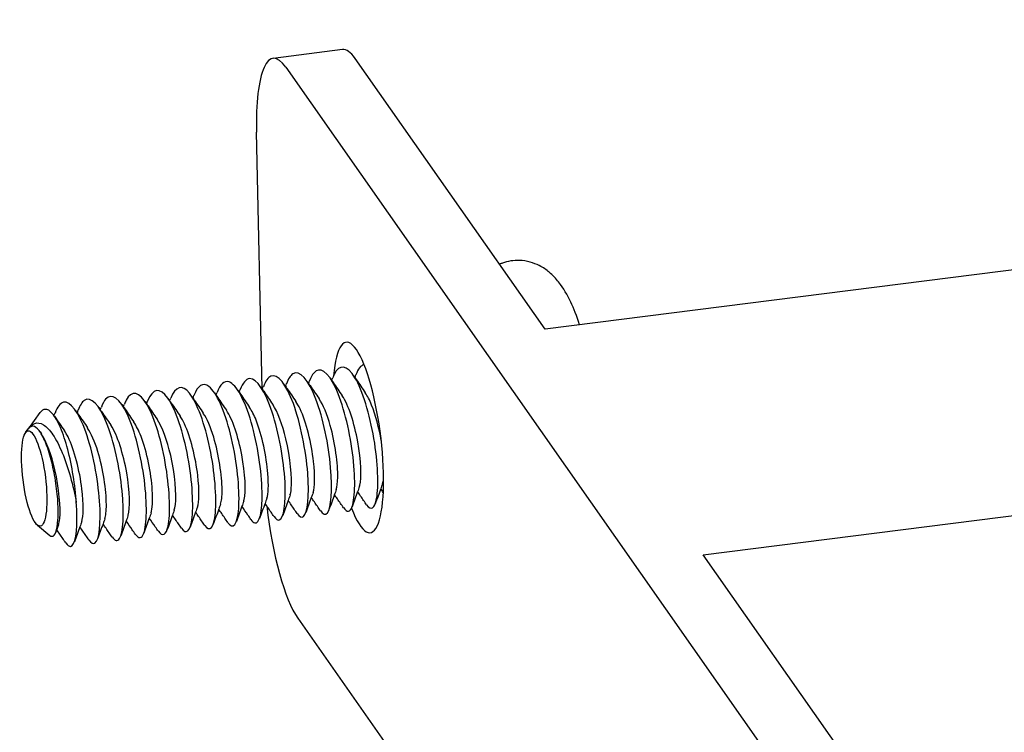
# Model space of a CAD drawing. Units: millimetres. Extents: x -1741 to 638, y -3265 to -1579.
# Drawn here: x -595 to -574, y -2284 to -2269 of the extents above; entities that cross this region are included whole.
import ezdxf

# ---------------------------------------------------------------- set-up
doc = ezdxf.new("R2010")
doc.units = ezdxf.units.MM
doc.header["$LTSCALE"] = 5
doc.layers.add('Net Thay', color=7, linetype='Continuous', lineweight=25)

msp = doc.modelspace()

# ---------------------------------------------------------------- linework, layer by layer
at = {"layer": 'Net Thay'}
for p, q in [((-368.831, -2248.718), (-583.89, -2275.925)), ((-580.594, -2280.626), (-365.535, -2253.418)), ((-588.109, -2270.101), (-589.556, -2270.284)), ((-583.89, -2275.925), (-587.846, -2270.285)), ((-589.293, -2270.468), (-578.084, -2286.449)), ((-589.784, -2277.171), (-589.901, -2271.824)), ((-594.648, -2277.996), (-594.406, -2277.664)), ((-594.711, -2278.081), (-594.656, -2278.006)), ((-594.467, -2280.007), (-594.206, -2280.222)), ((-576.638, -2286.266), (-580.594, -2280.626)), ((-589.041, -2281.95), (-583.745, -2289.501))]:
    msp.add_line(p, q, dxfattribs=at)
for centre, major_axis, start_param, end_param in [((-589.242, -2272.764), (-0.314, 2.48), 5.864941, 7.435738), ((-587.796, -2272.581), (-0.314, 2.48), 5.864941, 6.283185), ((-583.442, -2277.634), (-0.345, 2.728), 5.402751, 5.665225), ((-587.782, -2278.183), (0.251, -1.984), 5.520629, 10.26193), ((-589.091, -2279.653), (-0.314, 2.48), 1.522656, 2.723349)]:
    msp.add_ellipse(centre, major_axis=major_axis, ratio=0.234665, start_param=start_param, end_param=end_param, dxfattribs=at)
msp.add_ellipse((-594.533, -2279.037), major_axis=(0.126, -0.992), ratio=0.234665, dxfattribs=at)
for points, knots in [([(-583.353, -2275.363), (-583.424, -2275.215), (-583.501, -2275.077), (-583.661, -2274.874), (-583.723, -2274.806), (-583.86, -2274.692), (-583.927, -2274.644), (-584.121, -2274.545), (-584.265, -2274.499), (-584.543, -2274.49), (-584.666, -2274.51), (-584.796, -2274.557), (-584.817, -2274.565), (-584.838, -2274.574)], [1.3710803, 1.3710803, 1.3710803, 1.3710803, 1.6182644, 1.6182644, 1.7418564, 1.7418564, 1.8308173, 1.8308173, 1.9519375, 1.9519375, 2.0409019, 2.0409019, 2.0586343, 2.0586343, 2.0586343, 2.0586343]), ([(-588.088, -2279.645), (-588.017, -2279.748), (-587.95, -2279.743), (-587.907, -2279.62), (-587.843, -2279.437), (-587.836, -2278.999), (-587.901, -2278.504), (-587.965, -2278.009), (-588.1, -2277.475), (-588.257, -2277.142), (-588.413, -2276.81), (-588.586, -2276.691), (-588.71, -2276.841), (-588.741, -2276.878), (-588.769, -2276.933), (-588.794, -2277.001)], [36.208738, 36.208738, 36.208738, 36.208738, 36.893911, 36.893911, 36.893911, 37.913427, 37.913427, 37.913427, 38.9327, 38.9327, 38.9327, 39.951734, 39.951734, 39.951734, 40.209235, 40.209235, 40.209235, 40.209235]), ([(-587.606, -2279.586), (-587.518, -2279.712), (-587.437, -2279.668), (-587.398, -2279.455), (-587.352, -2279.199), (-587.369, -2278.708), (-587.454, -2278.204), (-587.54, -2277.701), (-587.69, -2277.203), (-587.851, -2276.937), (-588.011, -2276.67), (-588.177, -2276.644), (-588.284, -2276.871), (-588.294, -2276.892), (-588.303, -2276.915), (-588.312, -2276.939)], [29.925553, 29.925553, 29.925553, 29.925553, 30.77153, 30.77153, 30.77153, 31.792573, 31.792573, 31.792573, 32.813354, 32.813354, 32.813354, 33.833874, 33.833874, 33.833874, 33.92605, 33.92605, 33.92605, 33.92605]), ([(-589.053, -2279.766), (-589.005, -2279.837), (-588.959, -2279.86), (-588.922, -2279.829), (-588.836, -2279.757), (-588.796, -2279.402), (-588.833, -2278.929), (-588.87, -2278.457), (-588.983, -2277.885), (-589.133, -2277.478), (-589.281, -2277.075), (-589.46, -2276.849), (-589.601, -2276.905), (-589.662, -2276.93), (-589.715, -2277.007), (-589.758, -2277.125)], [48.775109, 48.775109, 48.775109, 48.775109, 49.229573, 49.229573, 49.229573, 50.265901, 50.265901, 50.265901, 51.301375, 51.301375, 51.301375, 52.328545, 52.328545, 52.328545, 52.775606, 52.775606, 52.775606, 52.775606]), ([(-588.57, -2279.705), (-588.516, -2279.785), (-588.465, -2279.803), (-588.425, -2279.752), (-588.345, -2279.651), (-588.314, -2279.28), (-588.356, -2278.808), (-588.398, -2278.336), (-588.513, -2277.778), (-588.662, -2277.387), (-588.817, -2276.978), (-589.003, -2276.767), (-589.144, -2276.857), (-589.195, -2276.89), (-589.239, -2276.962), (-589.275, -2277.064)], [42.491924, 42.491924, 42.491924, 42.491924, 43.008242, 43.008242, 43.008242, 44.026354, 44.026354, 44.026354, 45.044244, 45.044244, 45.044244, 46.107574, 46.107574, 46.107574, 46.492421, 46.492421, 46.492421, 46.492421]), ([(-587.884, -2276.885), (-587.863, -2276.915), (-587.842, -2276.946), (-587.759, -2277.068), (-587.696, -2277.159), (-587.634, -2277.251)], [0, 0, 0, 0, 0.0252559, 0.0252559, 0.1006692, 0.1006692, 0.1006692, 0.1006692]), ([(-590.981, -2280.014), (-590.876, -2280.167), (-590.784, -2280.065), (-590.757, -2279.75), (-590.729, -2279.43), (-590.769, -2278.901), (-590.873, -2278.404), (-590.975, -2277.906), (-591.138, -2277.457), (-591.299, -2277.259), (-591.45, -2277.073), (-591.595, -2277.115), (-591.687, -2277.366)], [73.90785, 73.90785, 73.90785, 73.90785, 74.909756, 74.909756, 74.909756, 75.929313, 75.929313, 75.929313, 76.948387, 76.948387, 76.948387, 77.908347, 77.908347, 77.908347, 77.908347]), ([(-590.499, -2279.952), (-590.485, -2279.973), (-590.471, -2279.99), (-590.458, -2280.002), (-590.354, -2280.094), (-590.274, -2279.908), (-590.266, -2279.53), (-590.258, -2279.152), (-590.322, -2278.596), (-590.442, -2278.115), (-590.562, -2277.634), (-590.734, -2277.244), (-590.892, -2277.122), (-591.016, -2277.028), (-591.128, -2277.1), (-591.205, -2277.307)], [67.624665, 67.624665, 67.624665, 67.624665, 67.758169, 67.758169, 67.758169, 68.781496, 68.781496, 68.781496, 69.804243, 69.804243, 69.804243, 70.826423, 70.826423, 70.826423, 71.625162, 71.625162, 71.625162, 71.625162]), ([(-590.017, -2279.89), (-589.989, -2279.931), (-589.962, -2279.957), (-589.937, -2279.963), (-589.839, -2279.989), (-589.775, -2279.733), (-589.784, -2279.312), (-589.794, -2278.892), (-589.878, -2278.322), (-590.011, -2277.864), (-590.144, -2277.406), (-590.321, -2277.077), (-590.474, -2277.026), (-590.573, -2276.993), (-590.659, -2277.076), (-590.722, -2277.247)], [61.341479, 61.341479, 61.341479, 61.341479, 61.60519, 61.60519, 61.60519, 62.632309, 62.632309, 62.632309, 63.658759, 63.658759, 63.658759, 64.684555, 64.684555, 64.684555, 65.341977, 65.341977, 65.341977, 65.341977]), ([(-589.535, -2279.828), (-589.496, -2279.886), (-589.459, -2279.912), (-589.426, -2279.902), (-589.334, -2279.874), (-589.283, -2279.562), (-589.307, -2279.111), (-589.332, -2278.66), (-589.432, -2278.087), (-589.575, -2277.655), (-589.717, -2277.223), (-589.897, -2276.948), (-590.044, -2276.957), (-590.121, -2276.962), (-590.188, -2277.045), (-590.24, -2277.186)], [55.058294, 55.058294, 55.058294, 55.058294, 55.427598, 55.427598, 55.427598, 56.459044, 56.459044, 56.459044, 57.489731, 57.489731, 57.489731, 58.519674, 58.519674, 58.519674, 59.058791, 59.058791, 59.058791, 59.058791]), ([(-589.331, -2277.068), (-589.31, -2277.098), (-589.289, -2277.129), (-589.205, -2277.251), (-589.143, -2277.342), (-589.08, -2277.434)], [0, 0, 0, 0, 0.0252559, 0.0252559, 0.1006692, 0.1006692, 0.1006692, 0.1006692]), ([(-588.849, -2277.007), (-588.828, -2277.037), (-588.807, -2277.068), (-588.723, -2277.19), (-588.661, -2277.281), (-588.598, -2277.373)], [0, 0, 0, 0, 0.0252559, 0.0252559, 0.1006692, 0.1006692, 0.1006692, 0.1006692]), ([(-588.366, -2276.946), (-588.346, -2276.976), (-588.325, -2277.007), (-588.241, -2277.129), (-588.178, -2277.22), (-588.116, -2277.312)], [0, 0, 0, 0, 0.0252559, 0.0252559, 0.1006692, 0.1006692, 0.1006692, 0.1006692]), ([(-592.428, -2280.194), (-592.358, -2280.295), (-592.292, -2280.293), (-592.249, -2280.177), (-592.184, -2280.001), (-592.175, -2279.567), (-592.238, -2279.073), (-592.301, -2278.579), (-592.434, -2278.042), (-592.59, -2277.705), (-592.746, -2277.368), (-592.919, -2277.241), (-593.044, -2277.383), (-593.078, -2277.421), (-593.108, -2277.478), (-593.133, -2277.551)], [92.757406, 92.757406, 92.757406, 92.757406, 93.428384, 93.428384, 93.428384, 94.448502, 94.448502, 94.448502, 95.467636, 95.467636, 95.467636, 96.485843, 96.485843, 96.485843, 96.757903, 96.757903, 96.757903, 96.757903]), ([(-591.946, -2280.134), (-591.861, -2280.255), (-591.783, -2280.221), (-591.743, -2280.031), (-591.692, -2279.789), (-591.705, -2279.304), (-591.787, -2278.798), (-591.869, -2278.293), (-592.018, -2277.784), (-592.179, -2277.506), (-592.34, -2277.227), (-592.507, -2277.188), (-592.617, -2277.407), (-592.629, -2277.431), (-592.641, -2277.458), (-592.652, -2277.488)], [86.474221, 86.474221, 86.474221, 86.474221, 87.28387, 87.28387, 87.28387, 88.311077, 88.311077, 88.311077, 89.336958, 89.336958, 89.336958, 90.361571, 90.361571, 90.361571, 90.474718, 90.474718, 90.474718, 90.474718]), ([(-591.464, -2280.074), (-591.37, -2280.209), (-591.285, -2280.147), (-591.249, -2279.902), (-591.208, -2279.619), (-591.235, -2279.102), (-591.33, -2278.592), (-591.424, -2278.083), (-591.584, -2277.599), (-591.747, -2277.365), (-591.91, -2277.132), (-592.071, -2277.156), (-592.169, -2277.427)], [80.191035, 80.191035, 80.191035, 80.191035, 81.089363, 81.089363, 81.089363, 82.125814, 82.125814, 82.125814, 83.160567, 83.160567, 83.160567, 84.191532, 84.191532, 84.191532, 84.191532]), ([(-590.777, -2277.251), (-590.756, -2277.281), (-590.736, -2277.312), (-590.652, -2277.434), (-590.589, -2277.525), (-590.527, -2277.617)], [0, 0, 0, 0, 0.0252559, 0.0252559, 0.1006692, 0.1006692, 0.1006692, 0.1006692]), ([(-590.295, -2277.19), (-590.274, -2277.22), (-590.253, -2277.251), (-590.17, -2277.373), (-590.107, -2277.464), (-590.045, -2277.556)], [0, 0, 0, 0, 0.0252559, 0.0252559, 0.1006692, 0.1006692, 0.1006692, 0.1006692]), ([(-589.813, -2277.129), (-589.792, -2277.159), (-589.771, -2277.19), (-589.688, -2277.312), (-589.625, -2277.403), (-589.562, -2277.495)], [0, 0, 0, 0, 0.0252559, 0.0252559, 0.1006692, 0.1006692, 0.1006692, 0.1006692]), ([(-587.303, -2278.248), (-587.348, -2277.986), (-587.418, -2277.715), (-587.502, -2277.508), (-587.544, -2277.405), (-587.588, -2277.319), (-587.634, -2277.254)], [31.716702, 31.716702, 31.716702, 31.716702, 32.470417, 32.470417, 32.470417, 32.848907, 32.848907, 32.848907, 32.848907]), ([(-593.392, -2280.315), (-593.347, -2280.383), (-593.303, -2280.407), (-593.266, -2280.382), (-593.179, -2280.32), (-593.137, -2279.977), (-593.171, -2279.511), (-593.204, -2279.047), (-593.312, -2278.479), (-593.458, -2278.066), (-593.604, -2277.655), (-593.782, -2277.413), (-593.925, -2277.449), (-593.992, -2277.466), (-594.051, -2277.547), (-594.097, -2277.675)], [105.323777, 105.323777, 105.323777, 105.323777, 105.758718, 105.758718, 105.758718, 106.790945, 106.790945, 106.790945, 107.817386, 107.817386, 107.817386, 108.838996, 108.838996, 108.838996, 109.324274, 109.324274, 109.324274, 109.324274]), ([(-592.91, -2280.254), (-592.852, -2280.338), (-592.798, -2280.354), (-592.756, -2280.29), (-592.679, -2280.171), (-592.653, -2279.779), (-592.702, -2279.294), (-592.75, -2278.811), (-592.873, -2278.253), (-593.025, -2277.876), (-593.177, -2277.499), (-593.354, -2277.316), (-593.489, -2277.41), (-593.537, -2277.444), (-593.58, -2277.514), (-593.615, -2277.613)], [99.040591, 99.040591, 99.040591, 99.040591, 99.591206, 99.591206, 99.591206, 100.620034, 100.620034, 100.620034, 101.646129, 101.646129, 101.646129, 102.669725, 102.669725, 102.669725, 103.041088, 103.041088, 103.041088, 103.041088]), ([(-592.706, -2277.495), (-592.685, -2277.525), (-592.664, -2277.556), (-592.581, -2277.678), (-592.518, -2277.769), (-592.456, -2277.861)], [0, 0, 0, 0, 0.0252559, 0.0252559, 0.1006692, 0.1006692, 0.1006692, 0.1006692]), ([(-592.224, -2277.434), (-592.203, -2277.464), (-592.182, -2277.495), (-592.099, -2277.617), (-592.036, -2277.708), (-591.973, -2277.8)], [0, 0, 0, 0, 0.0252559, 0.0252559, 0.1006692, 0.1006692, 0.1006692, 0.1006692]), ([(-591.742, -2277.373), (-591.721, -2277.403), (-591.7, -2277.434), (-591.616, -2277.556), (-591.554, -2277.647), (-591.491, -2277.739)], [0, 0, 0, 0, 0.0252559, 0.0252559, 0.1006692, 0.1006692, 0.1006692, 0.1006692]), ([(-591.26, -2277.312), (-591.239, -2277.342), (-591.218, -2277.373), (-591.134, -2277.495), (-591.072, -2277.586), (-591.009, -2277.678)], [0, 0, 0, 0, 0.0252559, 0.0252559, 0.1006692, 0.1006692, 0.1006692, 0.1006692]), ([(-589.204, -2279.388), (-589.192, -2279.357), (-589.183, -2279.312), (-589.177, -2279.253), (-589.156, -2279.025), (-589.195, -2278.602), (-589.288, -2278.213), (-589.359, -2277.916), (-589.46, -2277.649), (-589.563, -2277.496)], [55.695241, 55.695241, 55.695241, 55.695241, 55.986289, 55.986289, 55.986289, 57.116415, 57.116415, 57.116415, 57.981648, 57.981648, 57.981648, 57.981648]), ([(-588.721, -2279.328), (-588.686, -2279.224), (-588.678, -2278.984), (-588.712, -2278.684), (-588.755, -2278.309), (-588.863, -2277.862), (-588.994, -2277.587), (-589.022, -2277.528), (-589.051, -2277.477), (-589.08, -2277.436)], [49.412055, 49.412055, 49.412055, 49.412055, 50.319212, 50.319212, 50.319212, 51.454894, 51.454894, 51.454894, 51.698463, 51.698463, 51.698463, 51.698463]), ([(-588.239, -2279.265), (-588.221, -2279.214), (-588.209, -2279.129), (-588.207, -2279.013), (-588.203, -2278.737), (-588.261, -2278.301), (-588.364, -2277.935), (-588.43, -2277.7), (-588.513, -2277.501), (-588.598, -2277.376)], [43.12887, 43.12887, 43.12887, 43.12887, 43.593983, 43.593983, 43.593983, 44.704619, 44.704619, 44.704619, 45.415278, 45.415278, 45.415278, 45.415278]), ([(-587.757, -2279.207), (-587.753, -2279.199), (-587.751, -2279.189), (-587.748, -2279.179), (-587.709, -2279.027), (-587.72, -2278.66), (-587.791, -2278.271), (-587.86, -2277.888), (-587.985, -2277.503), (-588.116, -2277.312)], [36.845685, 36.845685, 36.845685, 36.845685, 36.923726, 36.923726, 36.923726, 38.036225, 38.036225, 38.036225, 39.132092, 39.132092, 39.132092, 39.132092]), ([(-593.655, -2279.54), (-593.667, -2279.36), (-593.689, -2279.169), (-593.75, -2278.788), (-593.789, -2278.602), (-593.88, -2278.26), (-593.931, -2278.106), (-594.039, -2277.852), (-594.094, -2277.753), (-594.204, -2277.623), (-594.258, -2277.592), (-594.343, -2277.6), (-594.376, -2277.623), (-594.406, -2277.664)], [0, 0, 0, 0, 0.1165148, 0.1165148, 0.2315287, 0.2315287, 0.3450413, 0.3450413, 0.4570524, 0.4570524, 0.5675615, 0.5675615, 0.648106, 0.648106, 0.648106, 0.648106]), ([(-593.671, -2277.617), (-593.65, -2277.647), (-593.629, -2277.678), (-593.545, -2277.8), (-593.483, -2277.891), (-593.42, -2277.983)], [0, 0, 0, 0, 0.0252559, 0.0252559, 0.1006692, 0.1006692, 0.1006692, 0.1006692]), ([(-593.188, -2277.556), (-593.167, -2277.586), (-593.147, -2277.617), (-593.063, -2277.739), (-593, -2277.83), (-592.938, -2277.922)], [0, 0, 0, 0, 0.0252559, 0.0252559, 0.1006692, 0.1006692, 0.1006692, 0.1006692]), ([(-590.651, -2279.57), (-590.629, -2279.512), (-590.617, -2279.41), (-590.618, -2279.272), (-590.62, -2278.979), (-590.685, -2278.536), (-590.793, -2278.176), (-590.856, -2277.968), (-590.932, -2277.794), (-591.009, -2277.681)], [74.544797, 74.544797, 74.544797, 74.544797, 75.070072, 75.070072, 75.070072, 76.185167, 76.185167, 76.185167, 76.831204, 76.831204, 76.831204, 76.831204]), ([(-590.168, -2279.512), (-590.163, -2279.501), (-590.16, -2279.488), (-590.156, -2279.473), (-590.119, -2279.312), (-590.134, -2278.935), (-590.208, -2278.544), (-590.278, -2278.171), (-590.4, -2277.803), (-590.527, -2277.617)], [68.261611, 68.261611, 68.261611, 68.261611, 68.363546, 68.363546, 68.363546, 69.483294, 69.483294, 69.483294, 70.548019, 70.548019, 70.548019, 70.548019]), ([(-589.686, -2279.449), (-589.655, -2279.361), (-589.644, -2279.176), (-589.664, -2278.935), (-589.692, -2278.585), (-589.785, -2278.133), (-589.909, -2277.822), (-589.952, -2277.715), (-589.998, -2277.626), (-590.045, -2277.559)], [61.978426, 61.978426, 61.978426, 61.978426, 62.751765, 62.751765, 62.751765, 63.875926, 63.875926, 63.875926, 64.264833, 64.264833, 64.264833, 64.264833]), ([(-594.653, -2278.002), (-594.613, -2277.945), (-594.569, -2277.908), (-594.464, -2277.869), (-594.403, -2277.879), (-594.275, -2277.957), (-594.208, -2278.029), (-594.075, -2278.228), (-594.01, -2278.356), (-593.885, -2278.656), (-593.828, -2278.826), (-593.729, -2279.182), (-593.687, -2279.365), (-593.655, -2279.54)], [0.012174, 0.012174, 0.012174, 0.012174, 0.0872609, 0.0872609, 0.179977, 0.179977, 0.2781568, 0.2781568, 0.3818065, 0.3818065, 0.4909311, 0.4909311, 0.6025267, 0.6025267, 0.6025267, 0.6025267]), ([(-592.579, -2279.817), (-592.577, -2279.813), (-592.575, -2279.808), (-592.574, -2279.802), (-592.532, -2279.663), (-592.539, -2279.305), (-592.606, -2278.917), (-592.673, -2278.53), (-592.799, -2278.131), (-592.931, -2277.931), (-592.933, -2277.928), (-592.936, -2277.925), (-592.938, -2277.922)], [99.677538, 99.677538, 99.677538, 99.677538, 99.720204, 99.720204, 99.720204, 100.833619, 100.833619, 100.833619, 101.945723, 101.945723, 101.945723, 101.963945, 101.963945, 101.963945, 101.963945]), ([(-592.097, -2279.753), (-592.068, -2279.67), (-592.056, -2279.499), (-592.072, -2279.274), (-592.096, -2278.932), (-592.185, -2278.48), (-592.307, -2278.161), (-592.354, -2278.039), (-592.404, -2277.938), (-592.456, -2277.864)], [93.394353, 93.394353, 93.394353, 93.394353, 94.130841, 94.130841, 94.130841, 95.251939, 95.251939, 95.251939, 95.68076, 95.68076, 95.68076, 95.68076]), ([(-591.614, -2279.693), (-591.604, -2279.667), (-591.596, -2279.63), (-591.591, -2279.582), (-591.566, -2279.367), (-591.6, -2278.95), (-591.689, -2278.558), (-591.761, -2278.245), (-591.866, -2277.961), (-591.974, -2277.801)], [87.111167, 87.111167, 87.111167, 87.111167, 87.360859, 87.360859, 87.360859, 88.493807, 88.493807, 88.493807, 89.397575, 89.397575, 89.397575, 89.397575]), ([(-591.132, -2279.633), (-591.096, -2279.529), (-591.089, -2279.28), (-591.125, -2278.974), (-591.168, -2278.605), (-591.274, -2278.171), (-591.402, -2277.899), (-591.431, -2277.837), (-591.461, -2277.784), (-591.491, -2277.741)], [80.827982, 80.827982, 80.827982, 80.827982, 81.750375, 81.750375, 81.750375, 82.86149, 82.86149, 82.86149, 83.114389, 83.114389, 83.114389, 83.114389]), ([(-594.206, -2280.222), (-594.191, -2280.234), (-594.176, -2280.241), (-594.13, -2280.243), (-594.102, -2280.213), (-594.059, -2280.094), (-594.045, -2280.008), (-594.03, -2279.791), (-594.031, -2279.663), (-594.049, -2279.382), (-594.065, -2279.233), (-594.113, -2278.933), (-594.144, -2278.786), (-594.215, -2278.512), (-594.255, -2278.388), (-594.341, -2278.179), (-594.386, -2278.096), (-594.475, -2277.983), (-594.518, -2277.952), (-594.58, -2277.948), (-594.6, -2277.954), (-594.632, -2277.977), (-594.644, -2277.99), (-594.656, -2278.006)], [1.35412, 1.35412, 1.35412, 1.35412, 1.3975145, 1.3975145, 1.4944875, 1.4944875, 1.5899544, 1.5899544, 1.6839148, 1.6839148, 1.7763683, 1.7763683, 1.8673143, 1.8673143, 1.9567525, 1.9567525, 2.0446824, 2.0446824, 2.1311035, 2.1311035, 2.1760932, 2.1760932, 2.2062043, 2.2062043, 2.2062043, 2.2062043]), ([(-594.025, -2279.998), (-594.014, -2279.969), (-594.005, -2279.926), (-594, -2279.872), (-593.978, -2279.652), (-594.013, -2279.24), (-594.102, -2278.854), (-594.174, -2278.545), (-594.278, -2278.264), (-594.385, -2278.106)], [118.527094, 118.527094, 118.527094, 118.527094, 118.803439, 118.803439, 118.803439, 119.918163, 119.918163, 119.918163, 120.813501, 120.813501, 120.813501, 120.813501]), ([(-593.543, -2279.939), (-593.506, -2279.831), (-593.499, -2279.572), (-593.538, -2279.256), (-593.585, -2278.877), (-593.697, -2278.436), (-593.828, -2278.172), (-593.852, -2278.123), (-593.877, -2278.081), (-593.902, -2278.045)], [112.243908, 112.243908, 112.243908, 112.243908, 113.189478, 113.189478, 113.189478, 114.32173, 114.32173, 114.32173, 114.530316, 114.530316, 114.530316, 114.530316]), ([(-593.062, -2279.874), (-593.04, -2279.817), (-593.028, -2279.716), (-593.029, -2279.578), (-593.031, -2279.283), (-593.097, -2278.834), (-593.207, -2278.473), (-593.269, -2278.268), (-593.344, -2278.098), (-593.42, -2277.986)], [105.960723, 105.960723, 105.960723, 105.960723, 106.48447, 106.48447, 106.48447, 107.610195, 107.610195, 107.610195, 108.247131, 108.247131, 108.247131, 108.247131]), ([(-587.274, -2279.146), (-587.287, -2279.181), (-587.3, -2279.216), (-587.351, -2279.356), (-587.388, -2279.46), (-587.426, -2279.564)], [0, 0, 0, 0, 0.0252379, 0.0252379, 0.100786, 0.100786, 0.100786, 0.100786]), ([(-588.721, -2279.329), (-588.734, -2279.364), (-588.746, -2279.399), (-588.797, -2279.539), (-588.835, -2279.643), (-588.873, -2279.747)], [0, 0, 0, 0, 0.0252379, 0.0252379, 0.100786, 0.100786, 0.100786, 0.100786]), ([(-588.239, -2279.268), (-588.252, -2279.303), (-588.264, -2279.338), (-588.315, -2279.478), (-588.353, -2279.582), (-588.391, -2279.686)], [0, 0, 0, 0, 0.0252379, 0.0252379, 0.100786, 0.100786, 0.100786, 0.100786]), ([(-587.757, -2279.207), (-587.769, -2279.242), (-587.782, -2279.277), (-587.833, -2279.417), (-587.871, -2279.521), (-587.908, -2279.625)], [0, 0, 0, 0, 0.0252379, 0.0252379, 0.100786, 0.100786, 0.100786, 0.100786]), ([(-587.606, -2279.587), (-587.627, -2279.556), (-587.648, -2279.526), (-587.711, -2279.434), (-587.753, -2279.373), (-587.794, -2279.311)], [0, 0, 0, 0, 0.0253142, 0.0253142, 0.07569549, 0.07569549, 0.07569549, 0.07569549]), ([(-593.874, -2280.377), (-593.839, -2280.431), (-593.804, -2280.457), (-593.773, -2280.453), (-593.681, -2280.439), (-593.626, -2280.149), (-593.645, -2279.713), (-593.647, -2279.657), (-593.65, -2279.599), (-593.655, -2279.54)], [111.606962, 111.606962, 111.606962, 111.606962, 111.948391, 111.948391, 111.948391, 112.967279, 112.967279, 112.967279, 113.097336, 113.097336, 113.097336, 113.097336]), ([(-590.168, -2279.512), (-590.18, -2279.547), (-590.193, -2279.582), (-590.244, -2279.722), (-590.282, -2279.826), (-590.319, -2279.93)], [0, 0, 0, 0, 0.0252379, 0.0252379, 0.100786, 0.100786, 0.100786, 0.100786]), ([(-589.685, -2279.451), (-589.698, -2279.486), (-589.711, -2279.521), (-589.761, -2279.661), (-589.799, -2279.765), (-589.837, -2279.869)], [0, 0, 0, 0, 0.0252379, 0.0252379, 0.100786, 0.100786, 0.100786, 0.100786]), ([(-589.535, -2279.831), (-589.556, -2279.8), (-589.577, -2279.77), (-589.64, -2279.678), (-589.681, -2279.617), (-589.723, -2279.555)], [0, 0, 0, 0, 0.0253142, 0.0253142, 0.07569549, 0.07569549, 0.07569549, 0.07569549]), ([(-589.203, -2279.39), (-589.216, -2279.425), (-589.229, -2279.46), (-589.279, -2279.6), (-589.317, -2279.704), (-589.355, -2279.808)], [0, 0, 0, 0, 0.0252379, 0.0252379, 0.100786, 0.100786, 0.100786, 0.100786]), ([(-589.052, -2279.77), (-589.074, -2279.739), (-589.095, -2279.709), (-589.157, -2279.617), (-589.199, -2279.556), (-589.241, -2279.494)], [0, 0, 0, 0, 0.0253142, 0.0253142, 0.07569549, 0.07569549, 0.07569549, 0.07569549]), ([(-588.57, -2279.709), (-588.591, -2279.678), (-588.612, -2279.648), (-588.675, -2279.556), (-588.717, -2279.495), (-588.759, -2279.433)], [0, 0, 0, 0, 0.0253142, 0.0253142, 0.07569549, 0.07569549, 0.07569549, 0.07569549]), ([(-588.088, -2279.648), (-588.109, -2279.617), (-588.13, -2279.587), (-588.193, -2279.495), (-588.235, -2279.434), (-588.277, -2279.372)], [0, 0, 0, 0, 0.0253142, 0.0253142, 0.07569549, 0.07569549, 0.07569549, 0.07569549]), ([(-592.096, -2279.756), (-592.109, -2279.791), (-592.122, -2279.826), (-592.172, -2279.966), (-592.21, -2280.07), (-592.248, -2280.174)], [0, 0, 0, 0, 0.0252379, 0.0252379, 0.100786, 0.100786, 0.100786, 0.100786]), ([(-591.614, -2279.695), (-591.627, -2279.73), (-591.64, -2279.765), (-591.69, -2279.905), (-591.728, -2280.009), (-591.766, -2280.113)], [0, 0, 0, 0, 0.0252379, 0.0252379, 0.100786, 0.100786, 0.100786, 0.100786]), ([(-591.132, -2279.634), (-591.145, -2279.669), (-591.157, -2279.704), (-591.208, -2279.844), (-591.246, -2279.948), (-591.284, -2280.052)], [0, 0, 0, 0, 0.0252379, 0.0252379, 0.100786, 0.100786, 0.100786, 0.100786]), ([(-590.981, -2280.014), (-591.002, -2279.983), (-591.023, -2279.953), (-591.086, -2279.861), (-591.128, -2279.8), (-591.17, -2279.739)], [0, 0, 0, 0, 0.0253142, 0.0253142, 0.07569549, 0.07569549, 0.07569549, 0.07569549]), ([(-590.65, -2279.573), (-590.662, -2279.608), (-590.675, -2279.643), (-590.726, -2279.783), (-590.764, -2279.887), (-590.802, -2279.991)], [0, 0, 0, 0, 0.0252379, 0.0252379, 0.100786, 0.100786, 0.100786, 0.100786]), ([(-590.499, -2279.953), (-590.52, -2279.922), (-590.541, -2279.892), (-590.604, -2279.8), (-590.646, -2279.739), (-590.688, -2279.678)], [0, 0, 0, 0, 0.0253142, 0.0253142, 0.07569549, 0.07569549, 0.07569549, 0.07569549]), ([(-590.017, -2279.892), (-590.038, -2279.861), (-590.059, -2279.831), (-590.122, -2279.739), (-590.164, -2279.678), (-590.205, -2279.617)], [0, 0, 0, 0, 0.0253142, 0.0253142, 0.07569549, 0.07569549, 0.07569549, 0.07569549]), ([(-593.543, -2279.94), (-593.556, -2279.974), (-593.568, -2280.009), (-593.619, -2280.149), (-593.657, -2280.253), (-593.695, -2280.357)], [0, 0, 0, 0, 0.0252379, 0.0252379, 0.100786, 0.100786, 0.100786, 0.100786]), ([(-593.061, -2279.879), (-593.073, -2279.913), (-593.086, -2279.948), (-593.137, -2280.088), (-593.175, -2280.192), (-593.213, -2280.296)], [0, 0, 0, 0, 0.0252379, 0.0252379, 0.100786, 0.100786, 0.100786, 0.100786]), ([(-592.579, -2279.817), (-592.591, -2279.852), (-592.604, -2279.887), (-592.655, -2280.027), (-592.693, -2280.131), (-592.73, -2280.235)], [0, 0, 0, 0, 0.0252379, 0.0252379, 0.100786, 0.100786, 0.100786, 0.100786]), ([(-592.428, -2280.197), (-592.449, -2280.166), (-592.47, -2280.136), (-592.533, -2280.044), (-592.575, -2279.983), (-592.616, -2279.922)], [0, 0, 0, 0, 0.0253142, 0.0253142, 0.07569549, 0.07569549, 0.07569549, 0.07569549]), ([(-591.946, -2280.136), (-591.967, -2280.105), (-591.988, -2280.075), (-592.051, -2279.983), (-592.092, -2279.922), (-592.134, -2279.861)], [0, 0, 0, 0, 0.0253142, 0.0253142, 0.07569549, 0.07569549, 0.07569549, 0.07569549]), ([(-591.463, -2280.075), (-591.484, -2280.044), (-591.505, -2280.014), (-591.568, -2279.922), (-591.61, -2279.861), (-591.652, -2279.8)], [0, 0, 0, 0, 0.0253142, 0.0253142, 0.07569549, 0.07569549, 0.07569549, 0.07569549]), ([(-593.874, -2280.38), (-593.895, -2280.349), (-593.916, -2280.319), (-593.979, -2280.227), (-594.021, -2280.166), (-594.063, -2280.105)], [0, 0, 0, 0, 0.0253142, 0.0253142, 0.07569551, 0.07569551, 0.07569551, 0.07569551]), ([(-593.392, -2280.319), (-593.413, -2280.288), (-593.434, -2280.258), (-593.497, -2280.166), (-593.539, -2280.105), (-593.581, -2280.044)], [0, 0, 0, 0, 0.0253142, 0.0253142, 0.07569549, 0.07569549, 0.07569549, 0.07569549]), ([(-592.91, -2280.258), (-592.931, -2280.227), (-592.952, -2280.197), (-593.015, -2280.105), (-593.057, -2280.044), (-593.099, -2279.983)], [0, 0, 0, 0, 0.0253142, 0.0253142, 0.07569549, 0.07569549, 0.07569549, 0.07569549])]:
    msp.add_open_spline(points, degree=3, knots=knots, dxfattribs=at)
for points in [[(-587.661, -2276.662), (-587.727, -2276.682), (-587.785, -2276.755), (-587.83, -2276.878)], [(-587.85, -2276.934), (-587.843, -2276.915), (-587.837, -2276.897), (-587.83, -2276.878)], [(-589.297, -2277.117), (-589.29, -2277.098), (-589.283, -2277.08), (-589.276, -2277.061)], [(-588.815, -2277.056), (-588.808, -2277.037), (-588.801, -2277.019), (-588.794, -2277)], [(-588.332, -2276.995), (-588.326, -2276.976), (-588.319, -2276.958), (-588.312, -2276.939)], [(-591.226, -2277.361), (-591.219, -2277.342), (-591.212, -2277.324), (-591.205, -2277.305)], [(-590.743, -2277.3), (-590.737, -2277.281), (-590.73, -2277.263), (-590.723, -2277.244)], [(-590.261, -2277.239), (-590.254, -2277.22), (-590.248, -2277.202), (-590.241, -2277.183)], [(-589.779, -2277.178), (-589.772, -2277.159), (-589.765, -2277.141), (-589.759, -2277.122)], [(-592.672, -2277.544), (-592.665, -2277.525), (-592.659, -2277.507), (-592.652, -2277.488)], [(-592.19, -2277.483), (-592.183, -2277.464), (-592.176, -2277.446), (-592.169, -2277.427)], [(-591.708, -2277.422), (-591.701, -2277.403), (-591.694, -2277.385), (-591.687, -2277.366)], [(-594.119, -2277.728), (-594.112, -2277.709), (-594.105, -2277.69), (-594.098, -2277.671)], [(-593.637, -2277.666), (-593.63, -2277.647), (-593.623, -2277.629), (-593.616, -2277.61)], [(-593.154, -2277.605), (-593.148, -2277.586), (-593.141, -2277.568), (-593.134, -2277.549)], [(-594.11, -2277.74), (-594.041, -2277.841), (-593.972, -2277.943), (-593.902, -2278.044)], [(-594.41, -2278.068), (-594.401, -2278.08), (-594.393, -2278.092), (-594.384, -2278.105)], [(-587.275, -2279.144), (-587.266, -2279.119), (-587.259, -2279.087), (-587.254, -2279.048)], [(-587.259, -2279.328), (-587.277, -2279.302), (-587.295, -2279.276), (-587.312, -2279.25)], [(-594.025, -2280.001), (-594.044, -2280.051), (-594.062, -2280.102), (-594.081, -2280.153)]]:
    msp.add_open_spline(points, degree=3, dxfattribs=at)

doc.saveas('drawing.dxf')
